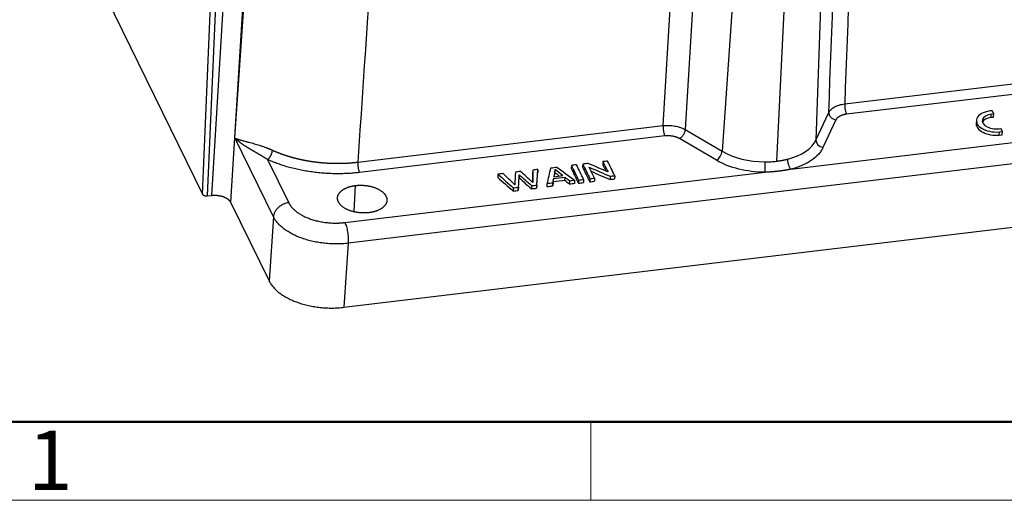
# Model space of a CAD drawing. Units: millimetres. Extents: x 3451 to 4193, y 481 to 1006.
# Drawn here: x 3511 to 3621, y 481 to 535 of the extents above; entities that cross this region are included whole.
import ezdxf

# ---------------------------------------------------------------- set-up
doc = ezdxf.new("R2010")
doc.units = ezdxf.units.MM
doc.header["$LTSCALE"] = 65.395
doc.layers.get('0').update_dxf_attribs({"linetype": 'CONTINUOUS', "lineweight": 30})
doc.layers.add('Dim', color=3, linetype='CONTINUOUS', lineweight=15)
doc.layers.add('图框', color=7, linetype='CONTINUOUS', lineweight=20)
doc.styles.add('Romans字体', font='romans.shx', dxfattribs={"width": 0.75})

# ---------------------------------------------------------------- blocks, each defined once
blk = doc.blocks.new('A4图框-NEW')
at = {"layer": '图框', "lineweight": 50}
blk.add_line((836.855, 484.035), (1126.929, 484.035), dxfattribs=at)
at = {"layer": '图框', "color": 6}
blk.add_line((882.948, 484.035), (882.948, 480.535), dxfattribs=at)
at = {"layer": '图框', "color": 1, "lineweight": 18}
blk.add_line((833.413, 480.535), (1130.412, 480.535), dxfattribs=at)
at = {"layer": '图框', "color": 6, "insert": (857.76, 483.652), "char_height": 2.652, "width": 2.55791, "attachment_point": 1, "style": 'Romans字体'}
blk.add_mtext('1', dxfattribs=at)

msp = doc.modelspace()

# ---------------------------------------------------------------- linework, layer by layer
at = {"linetype": 'Continuous'}
for p, q in [((3534.681, 521.347), (3538.751, 580.887)), ((3582.57, 522.73), (3586.011, 580.109)), ((3588.478, 579.663), (3585.038, 522.284)), ((3593.103, 576.954), (3589.17, 519.864)), ((3601.612, 577.971), (3599.67, 521.119)), ((3598.046, 576.06), (3595.269, 518.756)), ((3517.048, 543.676), (3531.083, 515.058)), ((3531.083, 515.058), (3532.09, 538.83)), ((3532.613, 538.658), (3531.606, 514.873)), ((3532.098, 514.932), (3533.576, 538.773)), ((3535.671, 538.059), (3534.19, 514.193)), ((3602.882, 525.158), (3637.023, 529.239)), ((3637.214, 528.081), (3603.074, 524)), ((3599.67, 521.119), (3601.102, 524.204)), ((3619.555, 524.033), (3619.38, 524.39)), ((3596.866, 517.863), (3643.843, 523.479)), ((3601.887, 523.364), (3600.454, 520.279)), ((3617.604, 523.318), (3617.585, 522.967)), ((3619.254, 523.657), (3619.274, 524.009)), ((3619.254, 523.657), (3619.536, 523.681)), ((3619.274, 524.009), (3619.555, 524.033)), ((3619.536, 523.681), (3619.555, 524.033)), ((3548.43, 518.649), (3582.57, 522.73)), ((3585.038, 522.284), (3589.17, 519.864)), ((3620.154, 521.67), (3620.173, 522.022)), ((3620.173, 522.022), (3620.519, 522.068)), ((3620.519, 522.068), (3620.346, 522.421)), ((3620.499, 521.717), (3620.519, 522.068)), ((3539.001, 512.539), (3534.681, 521.347)), ((3644.225, 521.162), (3547.373, 509.585)), ((3582.762, 521.572), (3548.621, 517.491)), ((3588.538, 518.854), (3584.407, 521.274)), ((3620.154, 521.67), (3620.499, 521.717)), ((3538.348, 518.935), (3540.711, 514.117)), ((3575.852, 518.704), (3575.833, 518.353)), ((3546.991, 511.901), (3593.967, 517.517)), ((3568.003, 517.766), (3567.984, 517.414)), ((3568.572, 517.834), (3568.553, 517.482)), ((3570.47, 517.481), (3570.489, 517.832)), ((3572.32, 518.282), (3572.301, 517.93)), ((3573.591, 518.434), (3573.571, 518.082)), ((3564.1, 517.3), (3564.081, 516.948)), ((3566.496, 517.24), (3566.477, 516.889)), ((3570.292, 516.43), (3570.311, 516.782)), ((3571.601, 516.587), (3571.621, 516.939)), ((3572.117, 516.178), (3572.136, 516.53)), ((3572.693, 516.247), (3572.713, 516.599)), ((3573.122, 516.647), (3573.102, 516.296)), ((3573.69, 516.715), (3573.671, 516.364)), ((3574.392, 516.799), (3574.373, 516.448)), ((3574.905, 516.861), (3574.886, 516.509)), ((3576.663, 517.071), (3576.644, 516.719)), ((3577.167, 517.131), (3577.148, 516.779)), ((3548.028, 513.122), (3548.188, 516.037)), ((3565.82, 515.775), (3565.8, 515.423)), ((3566.405, 515.845), (3566.386, 515.493)), ((3567.87, 516.02), (3567.851, 515.668)), ((3568.456, 516.09), (3568.437, 515.738)), ((3569.6, 515.877), (3569.619, 516.229)), ((3570.212, 515.95), (3570.232, 516.302)), ((3531.606, 514.873), (3532.098, 514.932)), ((3534.19, 514.193), (3538.511, 505.381)), ((3546.884, 502.427), (3644.023, 514.039)), ((3539.001, 512.539), (3538.511, 505.381)), ((3547.373, 509.585), (3546.884, 502.427))]:
    msp.add_line(p, q, dxfattribs=at)
for centre, major_axis, ratio, start_param, end_param in [((3619.726, 523.202), (-2.122, 0.116), 0.5595701, 4.9066096, 8.0968687), ((3619.707, 522.851), (-2.122, 0.116), 0.5595701, 0.0000211, 1.8136834), ((3619.734, 523.201), (1.482, -0.081), 0.5595701, 1.9172218, 5.1683331), ((3619.715, 522.849), (1.482, -0.081), 0.5595701, 1.9172218, 2.9279618), ((3593.571, 522.223), (-6.293, 0.344), 0.5595701, 2.0868158, 2.9217333), ((3600.493, 520.982), (0.771, -0.358), 0.8088327, 3.4714843, 5.0248273), ((3588.577, 519.558), (0.43, 0.733), 0.5609515, 3.8838225, 5.4371655), ((3593.571, 522.223), (-6.293, 0.344), 0.5595701, 0.8273381, 1.6622561)]:
    msp.add_ellipse(centre, major_axis=major_axis, ratio=ratio, start_param=start_param, end_param=end_param, dxfattribs=at)
for points, knots in [([(3601.102, 524.204), (3601.806, 543.279), (3602.511, 562.353), (3603.215, 581.426), (3603.215, 581.426), (3603.215, 581.426)], [0, 0, 0, 0, 0.9999989, 0.9999989, 1, 1, 1, 1]), ([(3601.102, 524.204), (3601.101, 524.158), (3601.104, 524.112), (3601.122, 524.019), (3601.136, 523.973), (3601.173, 523.882), (3601.197, 523.837), (3601.253, 523.751), (3601.285, 523.71), (3601.358, 523.632), (3601.398, 523.596), (3601.484, 523.53), (3601.53, 523.5), (3601.627, 523.447), (3601.677, 523.425), (3601.781, 523.388), (3601.833, 523.374), (3601.887, 523.364)], [0, 0, 0, 0, 0.125, 0.125, 0.25, 0.25, 0.375, 0.375, 0.5, 0.5, 0.625, 0.625, 0.75, 0.75, 0.875, 0.875, 1, 1, 1, 1]), ([(3601.102, 524.204), (3601.129, 524.262), (3601.164, 524.32), (3601.247, 524.431), (3601.295, 524.485), (3601.404, 524.588), (3601.464, 524.638), (3601.598, 524.732), (3601.67, 524.777), (3601.826, 524.86), (3601.908, 524.899), (3602.083, 524.97), (3602.175, 525.002), (3602.366, 525.059), (3602.466, 525.084), (3602.67, 525.127), (3602.775, 525.145), (3602.882, 525.158)], [0, 0, 0, 0, 0.125, 0.125, 0.25, 0.25, 0.375, 0.375, 0.5, 0.5, 0.625, 0.625, 0.75, 0.75, 0.875, 0.875, 1, 1, 1, 1]), ([(3602.882, 525.158), (3602.88, 525.112), (3602.879, 525.063), (3602.881, 524.962), (3602.883, 524.909), (3602.89, 524.801), (3602.895, 524.747), (3602.908, 524.637), (3602.915, 524.583), (3602.933, 524.476), (3602.943, 524.423), (3602.965, 524.323), (3602.977, 524.275), (3603.002, 524.184), (3603.016, 524.142), (3603.044, 524.065), (3603.059, 524.03), (3603.074, 524)], [0, 0, 0, 0, 0.125, 0.125, 0.25, 0.25, 0.375, 0.375, 0.5, 0.5, 0.625, 0.625, 0.75, 0.75, 0.875, 0.875, 1, 1, 1, 1]), ([(3582.57, 522.73), (3582.568, 522.684), (3582.568, 522.636), (3582.57, 522.534), (3582.572, 522.481), (3582.58, 522.374), (3582.585, 522.319), (3582.598, 522.21), (3582.606, 522.155), (3582.623, 522.048), (3582.633, 521.996), (3582.655, 521.895), (3582.667, 521.847), (3582.692, 521.756), (3582.705, 521.714), (3582.733, 521.637), (3582.747, 521.603), (3582.762, 521.572)], [0, 0, 0, 0, 0.125, 0.125, 0.25, 0.25, 0.375, 0.375, 0.5, 0.5, 0.625, 0.625, 0.75, 0.75, 0.875, 0.875, 1, 1, 1, 1]), ([(3582.57, 522.73), (3582.677, 522.742), (3582.786, 522.75), (3583.006, 522.758), (3583.117, 522.758), (3583.339, 522.75), (3583.451, 522.742), (3583.671, 522.719), (3583.781, 522.703), (3583.996, 522.664), (3584.102, 522.641), (3584.308, 522.587), (3584.409, 522.557), (3584.602, 522.489), (3584.696, 522.452), (3584.874, 522.372), (3584.958, 522.329), (3585.038, 522.284)], [0, 0, 0, 0, 0.125, 0.125, 0.25, 0.25, 0.375, 0.375, 0.5, 0.5, 0.625, 0.625, 0.75, 0.75, 0.875, 0.875, 1, 1, 1, 1]), ([(3585.038, 522.284), (3585.035, 522.238), (3585.028, 522.19), (3585.007, 522.092), (3584.993, 522.042), (3584.958, 521.943), (3584.937, 521.892), (3584.89, 521.794), (3584.863, 521.746), (3584.805, 521.653), (3584.773, 521.608), (3584.706, 521.523), (3584.671, 521.484), (3584.598, 521.411), (3584.56, 521.378), (3584.484, 521.32), (3584.445, 521.295), (3584.407, 521.274)], [0, 0, 0, 0, 0.125, 0.125, 0.25, 0.25, 0.375, 0.375, 0.5, 0.5, 0.625, 0.625, 0.75, 0.75, 0.875, 0.875, 1, 1, 1, 1]), ([(3538.348, 518.935), (3538.339, 518.941), (3538.321, 518.952), (3538.294, 518.97), (3538.267, 518.987), (3538.24, 519.004), (3538.212, 519.021), (3538.184, 519.039), (3538.157, 519.056), (3538.129, 519.073), (3538.101, 519.091), (3538.073, 519.108), (3538.045, 519.126), (3538.016, 519.143), (3537.988, 519.16), (3537.959, 519.178), (3537.931, 519.195), (3537.902, 519.213), (3537.873, 519.23), (3537.844, 519.248), (3537.815, 519.265), (3537.786, 519.283), (3537.757, 519.3), (3537.728, 519.318), (3537.698, 519.335), (3537.669, 519.353), (3537.639, 519.37), (3537.61, 519.388), (3537.58, 519.406), (3537.55, 519.423), (3537.52, 519.441), (3537.49, 519.458), (3537.461, 519.476), (3537.431, 519.494), (3537.4, 519.511), (3537.37, 519.529), (3537.34, 519.547), (3537.31, 519.564), (3537.28, 519.582), (3537.249, 519.6), (3537.219, 519.617), (3537.189, 519.635), (3537.158, 519.653), (3537.128, 519.671), (3537.097, 519.688), (3537.067, 519.706), (3537.036, 519.724), (3537.005, 519.742), (3536.975, 519.76), (3536.944, 519.777), (3536.913, 519.795), (3536.883, 519.813), (3536.852, 519.831), (3536.821, 519.849), (3536.791, 519.867), (3536.76, 519.885), (3536.729, 519.903), (3536.699, 519.921), (3536.668, 519.939), (3536.637, 519.957), (3536.607, 519.975), (3536.576, 519.993), (3536.546, 520.011), (3536.515, 520.029), (3536.484, 520.047), (3536.454, 520.066), (3536.423, 520.084), (3536.393, 520.102), (3536.362, 520.12), (3536.332, 520.139), (3536.302, 520.157), (3536.271, 520.175), (3536.241, 520.194), (3536.211, 520.212), (3536.181, 520.231), (3536.151, 520.249), (3536.1, 520.281), (3536.031, 520.324), (3535.945, 520.378), (3535.863, 520.43), (3535.785, 520.48), (3535.71, 520.528), (3535.64, 520.575), (3535.573, 520.62), (3535.51, 520.664), (3535.467, 520.694), (3535.442, 520.712), (3535.433, 520.718), (3535.424, 520.725), (3535.413, 520.732), (3535.401, 520.741), (3535.388, 520.751), (3535.374, 520.761), (3535.358, 520.773), (3535.342, 520.785), (3535.324, 520.798), (3535.305, 520.813), (3535.286, 520.828), (3535.265, 520.844), (3535.243, 520.86), (3535.22, 520.878), (3535.196, 520.897), (3535.171, 520.916), (3535.146, 520.937), (3535.119, 520.958), (3535.092, 520.98), (3535.064, 521.003), (3535.035, 521.027), (3535.005, 521.051), (3534.975, 521.077), (3534.944, 521.103), (3534.912, 521.131), (3534.88, 521.159), (3534.848, 521.188), (3534.815, 521.218), (3534.782, 521.249), (3534.748, 521.281), (3534.715, 521.314), (3534.692, 521.336), (3534.681, 521.347)], [0, 0, 0, 0, 0.0051319, 0.0103044, 0.0155176, 0.0207716, 0.0260664, 0.0314021, 0.0367786, 0.0421961, 0.0476546, 0.053154, 0.0586946, 0.0642762, 0.069899, 0.075563, 0.0812681, 0.0870145, 0.0928023, 0.0986313, 0.1045017, 0.1104134, 0.1163666, 0.1223612, 0.1283973, 0.134475, 0.1405941, 0.1467549, 0.1529572, 0.1592011, 0.1654868, 0.1718141, 0.1781831, 0.1845938, 0.1910463, 0.1975406, 0.2040767, 0.2106546, 0.2172744, 0.223936, 0.2306396, 0.2373851, 0.2441725, 0.2510019, 0.2578733, 0.2647867, 0.2717421, 0.2787396, 0.2857791, 0.2928607, 0.2999845, 0.3071503, 0.3143583, 0.3216085, 0.3289008, 0.3362354, 0.3436121, 0.3510311, 0.3584923, 0.3659958, 0.3735416, 0.3811296, 0.38876, 0.3964327, 0.4041477, 0.4119051, 0.4197049, 0.427547, 0.4354315, 0.4433585, 0.4513278, 0.4593396, 0.4673939, 0.4754906, 0.4836298, 0.4918114, 0.5000356, 0.525097, 0.5494878, 0.5732079, 0.5962575, 0.6186367, 0.6403456, 0.6613843, 0.6817529, 0.7014515, 0.7037903, 0.7065484, 0.7097256, 0.7133222, 0.717338, 0.721773, 0.7266273, 0.7319009, 0.7375937, 0.7437058, 0.7502371, 0.7571878, 0.7645576, 0.7723468, 0.7805552, 0.7891828, 0.7982297, 0.8076959, 0.8175813, 0.8278861, 0.83861, 0.8497532, 0.8613157, 0.8732975, 0.8856985, 0.8985188, 0.9117583, 0.9254171, 0.9394952, 0.9539925, 0.9689091, 0.9842449, 1, 1, 1, 1]), ([(3534.681, 521.347), (3534.686, 521.345), (3534.695, 521.341), (3534.71, 521.335), (3534.725, 521.328), (3534.739, 521.322), (3534.754, 521.316), (3534.769, 521.31), (3534.784, 521.304), (3534.799, 521.298), (3534.814, 521.292), (3534.828, 521.287), (3534.843, 521.281), (3534.858, 521.275), (3534.873, 521.27), (3534.888, 521.264), (3534.903, 521.259), (3534.918, 521.254), (3534.933, 521.248), (3534.948, 521.243), (3534.962, 521.238), (3534.977, 521.233), (3534.992, 521.228), (3535.007, 521.223), (3535.021, 521.218), (3535.036, 521.213), (3535.05, 521.208), (3535.065, 521.204), (3535.079, 521.199), (3535.093, 521.194), (3535.108, 521.19), (3535.122, 521.185), (3535.136, 521.181), (3535.15, 521.177), (3535.164, 521.172), (3535.178, 521.168), (3535.191, 521.164), (3535.205, 521.16), (3535.218, 521.156), (3535.232, 521.152), (3535.245, 521.148), (3535.258, 521.144), (3535.271, 521.14), (3535.284, 521.136), (3535.297, 521.132), (3535.309, 521.129), (3535.322, 521.125), (3535.388, 521.106), (3535.509, 521.071), (3535.693, 521.021), (3535.878, 520.971), (3536.063, 520.922), (3536.282, 520.864), (3536.538, 520.795), (3536.836, 520.712), (3537.135, 520.625), (3537.396, 520.545), (3537.615, 520.475), (3537.79, 520.417), (3537.963, 520.357), (3538.096, 520.309), (3538.187, 520.274), (3538.239, 520.255), (3538.291, 520.235), (3538.344, 520.214), (3538.396, 520.193), (3538.45, 520.172), (3538.503, 520.15), (3538.558, 520.128), (3538.612, 520.105), (3538.667, 520.082), (3538.722, 520.058), (3538.778, 520.034), (3538.834, 520.01), (3538.872, 519.993), (3538.891, 519.985)], [0, 0, 0, 0, 0.0069329, 0.0137992, 0.0205988, 0.0273318, 0.0339981, 0.0405978, 0.0471309, 0.0535974, 0.0599972, 0.0663304, 0.0725969, 0.0787968, 0.0849301, 0.0909968, 0.0969968, 0.1029302, 0.108797, 0.1145971, 0.1203306, 0.1259975, 0.1315978, 0.1371314, 0.1425985, 0.1479989, 0.1533326, 0.1585998, 0.1638003, 0.1689342, 0.1740015, 0.1790022, 0.1839363, 0.1888037, 0.1936045, 0.1983388, 0.2030064, 0.2076074, 0.2121418, 0.2166095, 0.2210107, 0.2253453, 0.2296133, 0.2338147, 0.2379494, 0.2420176, 0.2460192, 0.2499542, 0.3052881, 0.3579446, 0.4079301, 0.4552525, 0.4999207, 0.5674147, 0.6315379, 0.6923478, 0.7499114, 0.7828182, 0.8146194, 0.8453342, 0.8749841, 0.8837773, 0.8925885, 0.9014183, 0.9102676, 0.9191372, 0.9280278, 0.9369401, 0.945875, 0.9548333, 0.9638155, 0.9728226, 0.9818552, 0.9909141, 1, 1, 1, 1]), ([(3538.891, 519.985), (3538.903, 519.979), (3538.929, 519.968), (3538.967, 519.951), (3539.006, 519.934), (3539.045, 519.916), (3539.084, 519.9), (3539.123, 519.883), (3539.162, 519.866), (3539.201, 519.849), (3539.241, 519.833), (3539.28, 519.816), (3539.32, 519.8), (3539.36, 519.783), (3539.4, 519.767), (3539.44, 519.751), (3539.48, 519.735), (3539.521, 519.719), (3539.561, 519.703), (3539.602, 519.687), (3539.643, 519.671), (3539.683, 519.655), (3539.725, 519.64), (3539.766, 519.624), (3539.807, 519.609), (3539.849, 519.594), (3539.89, 519.578), (3539.932, 519.563), (3539.974, 519.548), (3540.016, 519.533), (3540.058, 519.518), (3540.1, 519.504), (3540.142, 519.489), (3540.185, 519.474), (3540.227, 519.46), (3540.27, 519.445), (3540.313, 519.431), (3540.356, 519.417), (3540.399, 519.403), (3540.442, 519.389), (3540.486, 519.375), (3540.529, 519.361), (3540.573, 519.347), (3540.616, 519.334), (3540.66, 519.32), (3540.704, 519.307), (3540.748, 519.293), (3540.792, 519.28), (3540.837, 519.267), (3540.881, 519.254), (3540.926, 519.241), (3540.97, 519.228), (3541.015, 519.215), (3541.06, 519.203), (3541.105, 519.19), (3541.15, 519.178), (3541.195, 519.165), (3541.24, 519.153), (3541.286, 519.141), (3541.331, 519.129), (3541.377, 519.117), (3541.422, 519.105), (3541.468, 519.094), (3541.514, 519.082), (3541.56, 519.07), (3541.606, 519.059), (3541.652, 519.048), (3541.699, 519.037), (3541.745, 519.026), (3541.792, 519.015), (3541.838, 519.004), (3541.885, 518.993), (3541.932, 518.982), (3541.979, 518.972), (3542.026, 518.961), (3542.073, 518.951), (3542.12, 518.941), (3542.167, 518.931), (3542.215, 518.921), (3542.262, 518.911), (3542.31, 518.901), (3542.357, 518.892), (3542.405, 518.882), (3542.453, 518.873), (3542.501, 518.863), (3542.549, 518.854), (3542.597, 518.845), (3542.645, 518.836), (3542.693, 518.827), (3542.742, 518.819), (3542.79, 518.81), (3542.839, 518.802), (3542.887, 518.793), (3542.936, 518.785), (3542.984, 518.777), (3543.033, 518.769), (3543.082, 518.761), (3543.131, 518.753), (3543.18, 518.745), (3543.229, 518.738), (3543.278, 518.73), (3543.328, 518.723), (3543.377, 518.716), (3543.426, 518.709), (3543.476, 518.702), (3543.525, 518.695), (3543.575, 518.688), (3543.624, 518.682), (3543.674, 518.675), (3543.724, 518.669), (3543.774, 518.663), (3543.824, 518.657), (3543.874, 518.651), (3543.924, 518.645), (3543.974, 518.639), (3544.024, 518.634), (3544.074, 518.628), (3544.124, 518.623), (3544.174, 518.618), (3544.225, 518.613), (3544.275, 518.608), (3544.326, 518.603), (3544.376, 518.598), (3544.427, 518.594), (3544.477, 518.589), (3544.528, 518.585), (3544.579, 518.581), (3544.629, 518.577), (3544.68, 518.573), (3544.731, 518.569), (3544.782, 518.565), (3544.833, 518.562), (3544.884, 518.558), (3544.935, 518.555), (3544.986, 518.552), (3545.037, 518.549), (3545.088, 518.546), (3545.139, 518.543), (3545.19, 518.54), (3545.241, 518.538), (3545.292, 518.535), (3545.344, 518.533), (3545.395, 518.531), (3545.446, 518.529), (3545.498, 518.527), (3545.549, 518.526), (3545.6, 518.524), (3545.652, 518.523), (3545.703, 518.521), (3545.755, 518.52), (3545.806, 518.519), (3545.858, 518.518), (3545.909, 518.517), (3545.961, 518.517), (3546.012, 518.516), (3546.064, 518.516), (3546.115, 518.516), (3546.167, 518.516), (3546.218, 518.516), (3546.27, 518.516), (3546.322, 518.516), (3546.373, 518.517), (3546.425, 518.517), (3546.476, 518.518), (3546.528, 518.519), (3546.58, 518.52), (3546.631, 518.521), (3546.683, 518.522), (3546.735, 518.524), (3546.786, 518.525), (3546.838, 518.527), (3546.889, 518.529), (3546.941, 518.531), (3546.993, 518.533), (3547.044, 518.535), (3547.096, 518.537), (3547.147, 518.54), (3547.199, 518.543), (3547.251, 518.545), (3547.302, 518.548), (3547.354, 518.552), (3547.405, 518.555), (3547.457, 518.558), (3547.508, 518.562), (3547.56, 518.565), (3547.611, 518.569), (3547.662, 518.573), (3547.714, 518.577), (3547.765, 518.581), (3547.816, 518.586), (3547.868, 518.59), (3547.919, 518.595), (3547.97, 518.6), (3548.021, 518.605), (3548.073, 518.61), (3548.124, 518.615), (3548.175, 518.62), (3548.226, 518.626), (3548.277, 518.631), (3548.328, 518.637), (3548.379, 518.643), (3548.413, 518.647), (3548.43, 518.649)], [0, 0, 0, 0, 0.0047386, 0.0094798, 0.0142237, 0.0189701, 0.0237192, 0.0284709, 0.0332253, 0.0379822, 0.0427418, 0.047504, 0.0522689, 0.0570363, 0.0618064, 0.0665791, 0.0713544, 0.0761324, 0.080913, 0.0856961, 0.090482, 0.0952704, 0.1000615, 0.1048552, 0.1096515, 0.1144504, 0.119252, 0.1240562, 0.128863, 0.1336725, 0.1384845, 0.1432992, 0.1481165, 0.1529365, 0.157759, 0.1625842, 0.167412, 0.1722425, 0.1770755, 0.1819112, 0.1867495, 0.1915905, 0.1964341, 0.2012802, 0.2061291, 0.2109805, 0.2158346, 0.2206913, 0.2255506, 0.2304125, 0.2352771, 0.2401443, 0.2450141, 0.2498866, 0.2547617, 0.2596394, 0.2645197, 0.2694027, 0.2742882, 0.2791765, 0.2840673, 0.2889608, 0.2938568, 0.2987556, 0.3036569, 0.3085609, 0.3134675, 0.3183767, 0.3232886, 0.328203, 0.3331201, 0.3380399, 0.3429622, 0.3478872, 0.3528148, 0.3577451, 0.362678, 0.3676135, 0.3725516, 0.3774923, 0.3824357, 0.3873817, 0.3923304, 0.3972816, 0.4022355, 0.4071921, 0.4121512, 0.417113, 0.4220774, 0.4270444, 0.4320141, 0.4369864, 0.4419613, 0.4469389, 0.4519191, 0.4569019, 0.4618873, 0.4668754, 0.4718661, 0.4768594, 0.4818554, 0.4868539, 0.4918552, 0.496859, 0.5018655, 0.5068746, 0.5118863, 0.5169007, 0.5219177, 0.5269373, 0.5319595, 0.5369844, 0.5420119, 0.5470421, 0.5520748, 0.5571102, 0.5621483, 0.5671889, 0.5722322, 0.5772781, 0.5823267, 0.5873779, 0.5924317, 0.5974881, 0.6025472, 0.6076089, 0.6126732, 0.6177402, 0.6228098, 0.627882, 0.6329569, 0.6380344, 0.6431145, 0.6481972, 0.6532826, 0.6583706, 0.6634613, 0.6685546, 0.6736505, 0.678749, 0.6838502, 0.688954, 0.6940604, 0.6991695, 0.7042812, 0.7093955, 0.7145125, 0.7196321, 0.7247543, 0.7298791, 0.7350066, 0.7401368, 0.7452695, 0.7504049, 0.7555429, 0.7606836, 0.7658268, 0.7709728, 0.7761213, 0.7812725, 0.7864263, 0.7915827, 0.7967418, 0.8019035, 0.8070679, 0.8122349, 0.8174045, 0.8225767, 0.8277516, 0.8329291, 0.8381092, 0.843292, 0.8484774, 0.8536655, 0.8588561, 0.8640495, 0.8692454, 0.874444, 0.8796452, 0.884849, 0.8900555, 0.8952646, 0.9004764, 0.9056907, 0.9109077, 0.9161274, 0.9213497, 0.9265746, 0.9318021, 0.9370323, 0.9422651, 0.9475006, 0.9527387, 0.9579794, 0.9632227, 0.9684687, 0.9737174, 0.9789686, 0.9842225, 0.989479, 0.9947382, 1, 1, 1, 1]), ([(3600.454, 520.279), (3600.391, 520.144), (3600.279, 519.948), (3600.141, 519.76), (3600.044, 519.636), (3599.993, 519.576), (3599.716, 519.273), (3599.451, 519.048), (3598.988, 518.736), (3598.742, 518.588), (3598.475, 518.452), (3598.293, 518.365), (3598.198, 518.322), (3597.725, 518.118), (3597.312, 517.979), (3596.866, 517.863)], [0, 0, 0, 0, 0.125, 0.1875, 0.1875, 0.25, 0.25, 0.5, 0.5, 0.625, 0.6875, 0.6875, 0.75, 0.75, 1, 1, 1, 1]), ([(3548.43, 518.649), (3548.428, 518.603), (3548.427, 518.554), (3548.428, 518.452), (3548.43, 518.4), (3548.437, 518.292), (3548.442, 518.237), (3548.455, 518.128), (3548.463, 518.074), (3548.48, 517.967), (3548.49, 517.914), (3548.512, 517.814), (3548.524, 517.765), (3548.55, 517.675), (3548.564, 517.633), (3548.592, 517.556), (3548.606, 517.521), (3548.621, 517.491)], [0, 0, 0, 0, 0.125, 0.125, 0.25, 0.25, 0.375, 0.375, 0.5, 0.5, 0.625, 0.625, 0.75, 0.75, 0.875, 0.875, 1, 1, 1, 1]), ([(3593.967, 517.517), (3593.967, 517.517), (3593.967, 517.517), (3591.953, 517.526), (3589.987, 518.01), (3588.538, 518.854)], [0, 0, 0, 0, 0.0000011, 0.0000011, 1, 1, 1, 1]), ([(3593.954, 518.685), (3593.951, 518.639), (3593.949, 518.59), (3593.945, 518.488), (3593.943, 518.435), (3593.941, 518.327), (3593.94, 518.272), (3593.939, 518.162), (3593.94, 518.107), (3593.941, 517.999), (3593.942, 517.947), (3593.945, 517.845), (3593.947, 517.796), (3593.951, 517.705), (3593.954, 517.662), (3593.96, 517.584), (3593.964, 517.549), (3593.967, 517.518)], [0, 0, 0, 0, 0.125, 0.125, 0.25, 0.25, 0.375, 0.375, 0.5, 0.5, 0.625, 0.625, 0.75, 0.75, 0.875, 0.875, 1, 1, 1, 1]), ([(3593.954, 518.685), (3594.176, 518.684), (3594.397, 518.689), (3594.837, 518.713), (3595.054, 518.731), (3595.269, 518.756)], [0, 0, 0, 0, 0.5, 0.5, 1, 1, 1, 1]), ([(3595.269, 518.756), (3595.281, 518.758), (3595.305, 518.761), (3595.342, 518.765), (3595.378, 518.77), (3595.415, 518.775), (3595.451, 518.78), (3595.487, 518.785), (3595.524, 518.79), (3595.56, 518.795), (3595.596, 518.801), (3595.632, 518.806), (3595.668, 518.812), (3595.704, 518.818), (3595.74, 518.824), (3595.775, 518.83), (3595.811, 518.837), (3595.847, 518.843), (3595.882, 518.85), (3595.918, 518.856), (3595.953, 518.863), (3595.988, 518.87), (3596.024, 518.877), (3596.059, 518.884), (3596.094, 518.892), (3596.129, 518.899), (3596.164, 518.907), (3596.199, 518.915), (3596.233, 518.922), (3596.268, 518.93), (3596.303, 518.939), (3596.337, 518.947), (3596.371, 518.955), (3596.406, 518.964), (3596.44, 518.972), (3596.474, 518.981), (3596.497, 518.987), (3596.508, 518.99)], [0, 0, 0, 0, 0.0284353, 0.0568786, 0.0853299, 0.1137892, 0.1422565, 0.1707318, 0.1992151, 0.2277064, 0.2562058, 0.2847131, 0.3132284, 0.3417518, 0.3702831, 0.3988225, 0.4273698, 0.4559252, 0.4844886, 0.51306, 0.5416394, 0.5702268, 0.5988223, 0.6274257, 0.6560372, 0.6846566, 0.7132841, 0.7419196, 0.7705632, 0.7992147, 0.8278743, 0.8565418, 0.8852174, 0.913901, 0.9425927, 0.9712923, 1, 1, 1, 1]), ([(3596.866, 517.863), (3596.841, 517.892), (3596.816, 517.925), (3596.767, 517.998), (3596.743, 518.038), (3596.698, 518.125), (3596.677, 518.171), (3596.637, 518.268), (3596.618, 518.319), (3596.585, 518.423), (3596.57, 518.476), (3596.545, 518.583), (3596.535, 518.637), (3596.519, 518.743), (3596.513, 518.795), (3596.507, 518.896), (3596.506, 518.944), (3596.508, 518.99)], [0, 0, 0, 0, 0.125, 0.125, 0.25, 0.25, 0.375, 0.375, 0.5, 0.5, 0.625, 0.625, 0.75, 0.75, 0.875, 0.875, 1, 1, 1, 1]), ([(3596.866, 517.863), (3596.852, 517.86), (3596.824, 517.854), (3596.782, 517.846), (3596.74, 517.837), (3596.697, 517.829), (3596.655, 517.82), (3596.612, 517.812), (3596.57, 517.804), (3596.527, 517.795), (3596.485, 517.787), (3596.442, 517.78), (3596.399, 517.772), (3596.356, 517.764), (3596.314, 517.756), (3596.271, 517.749), (3596.228, 517.742), (3596.185, 517.734), (3596.142, 517.727), (3596.098, 517.72), (3596.055, 517.713), (3596.012, 517.706), (3595.969, 517.7), (3595.925, 517.693), (3595.882, 517.686), (3595.839, 517.68), (3595.795, 517.674), (3595.752, 517.668), (3595.708, 517.662), (3595.664, 517.656), (3595.621, 517.65), (3595.577, 517.644), (3595.533, 517.639), (3595.489, 517.633), (3595.445, 517.628), (3595.402, 517.623), (3595.358, 517.618), (3595.313, 517.613), (3595.269, 517.608), (3595.225, 517.603), (3595.181, 517.599), (3595.137, 517.594), (3595.092, 517.59), (3595.048, 517.586), (3595.004, 517.581), (3594.959, 517.577), (3594.915, 517.573), (3594.87, 517.57), (3594.825, 517.566), (3594.781, 517.562), (3594.736, 517.559), (3594.691, 517.556), (3594.646, 517.552), (3594.601, 517.549), (3594.557, 517.546), (3594.512, 517.543), (3594.466, 517.541), (3594.421, 517.538), (3594.376, 517.535), (3594.331, 517.533), (3594.286, 517.531), (3594.24, 517.528), (3594.195, 517.526), (3594.15, 517.524), (3594.104, 517.522), (3594.059, 517.52), (3594.013, 517.518), (3593.983, 517.517), (3593.967, 517.517)], [0, 0, 0, 0, 0.0152521, 0.0304952, 0.0457295, 0.0609553, 0.0761728, 0.0913824, 0.1065844, 0.1217789, 0.1369663, 0.1521469, 0.1673209, 0.1824887, 0.1976504, 0.2128064, 0.2279569, 0.2431023, 0.2582428, 0.2733787, 0.2885102, 0.3036377, 0.3187615, 0.3338817, 0.3489988, 0.3641129, 0.3792244, 0.3943335, 0.4094406, 0.4245458, 0.4396495, 0.4547521, 0.4698536, 0.4849545, 0.500055, 0.5151554, 0.530256, 0.5453571, 0.5604589, 0.5755617, 0.5906658, 0.6057715, 0.6208791, 0.6359889, 0.6511011, 0.666216, 0.6813339, 0.6964551, 0.7115799, 0.7267085, 0.7418413, 0.7569784, 0.7721202, 0.7872671, 0.8024191, 0.8175767, 0.8327401, 0.8479095, 0.8630854, 0.8782678, 0.8934572, 0.9086538, 0.9238579, 0.9390697, 0.9542895, 0.9695177, 0.9847544, 1, 1, 1, 1]), ([(3531.083, 515.058), (3531.09, 515.043), (3531.1, 515.028), (3531.126, 515), (3531.141, 514.986), (3531.175, 514.961), (3531.194, 514.949), (3531.237, 514.928), (3531.259, 514.918), (3531.308, 514.901), (3531.333, 514.894), (3531.386, 514.882), (3531.414, 514.877), (3531.469, 514.871), (3531.497, 514.869), (3531.552, 514.869), (3531.579, 514.87), (3531.606, 514.873)], [0, 0, 0, 0, 0.125, 0.125, 0.25, 0.25, 0.375, 0.375, 0.5, 0.5, 0.625, 0.625, 0.75, 0.75, 0.875, 0.875, 1, 1, 1, 1]), ([(3532.098, 514.932), (3532.103, 514.932), (3532.115, 514.934), (3532.133, 514.936), (3532.151, 514.938), (3532.169, 514.939), (3532.187, 514.941), (3532.205, 514.942), (3532.223, 514.944), (3532.242, 514.945), (3532.26, 514.946), (3532.278, 514.947), (3532.297, 514.948), (3532.315, 514.949), (3532.334, 514.95), (3532.353, 514.95), (3532.371, 514.951), (3532.39, 514.951), (3532.409, 514.951), (3532.427, 514.952), (3532.446, 514.952), (3532.465, 514.952), (3532.484, 514.951), (3532.503, 514.951), (3532.522, 514.95), (3532.541, 514.95), (3532.56, 514.949), (3532.579, 514.948), (3532.598, 514.947), (3532.618, 514.946), (3532.637, 514.945), (3532.656, 514.944), (3532.675, 514.942), (3532.694, 514.941), (3532.714, 514.939), (3532.733, 514.937), (3532.752, 514.935), (3532.771, 514.933), (3532.79, 514.931), (3532.81, 514.929), (3532.829, 514.926), (3532.848, 514.924), (3532.867, 514.921), (3532.886, 514.918), (3532.906, 514.915), (3532.925, 514.912), (3532.944, 514.909), (3532.963, 514.906), (3532.982, 514.902), (3533.001, 514.899), (3533.02, 514.895), (3533.039, 514.891), (3533.058, 514.887), (3533.077, 514.883), (3533.096, 514.879), (3533.114, 514.875), (3533.133, 514.87), (3533.152, 514.866), (3533.17, 514.861), (3533.189, 514.856), (3533.208, 514.851), (3533.226, 514.846), (3533.244, 514.841), (3533.263, 514.836), (3533.281, 514.83), (3533.299, 514.825), (3533.317, 514.819), (3533.335, 514.813), (3533.353, 514.807), (3533.371, 514.801), (3533.389, 514.795), (3533.406, 514.789), (3533.424, 514.782), (3533.441, 514.776), (3533.458, 514.769), (3533.476, 514.762), (3533.493, 514.755), (3533.51, 514.748), (3533.527, 514.741), (3533.543, 514.734), (3533.56, 514.726), (3533.577, 514.719), (3533.593, 514.711), (3533.609, 514.704), (3533.625, 514.696), (3533.641, 514.688), (3533.657, 514.68), (3533.673, 514.672), (3533.688, 514.663), (3533.704, 514.655), (3533.719, 514.646), (3533.734, 514.638), (3533.749, 514.629), (3533.764, 514.62), (3533.778, 514.611), (3533.793, 514.602), (3533.807, 514.593), (3533.821, 514.584), (3533.835, 514.574), (3533.849, 514.565), (3533.862, 514.555), (3533.876, 514.546), (3533.889, 514.536), (3533.902, 514.526), (3533.915, 514.516), (3533.927, 514.506), (3533.94, 514.496), (3533.952, 514.486), (3533.964, 514.476), (3533.976, 514.465), (3533.987, 514.455), (3533.999, 514.444), (3534.01, 514.434), (3534.021, 514.423), (3534.032, 514.412), (3534.042, 514.401), (3534.052, 514.39), (3534.062, 514.379), (3534.072, 514.368), (3534.082, 514.357), (3534.091, 514.345), (3534.1, 514.334), (3534.109, 514.323), (3534.118, 514.311), (3534.126, 514.3), (3534.134, 514.288), (3534.142, 514.276), (3534.15, 514.265), (3534.157, 514.253), (3534.164, 514.241), (3534.171, 514.229), (3534.178, 514.217), (3534.184, 514.205), (3534.188, 514.197), (3534.19, 514.193)], [0, 0, 0, 0, 0.0069042, 0.0138186, 0.0207432, 0.027678, 0.034623, 0.0415782, 0.0485436, 0.0555192, 0.062505, 0.069501, 0.0765073, 0.0835237, 0.0905503, 0.0975872, 0.1046343, 0.1116916, 0.1187591, 0.1258368, 0.1329247, 0.1400229, 0.1471313, 0.1542499, 0.1613788, 0.1685178, 0.1756671, 0.1828266, 0.1899964, 0.1971764, 0.2043666, 0.2115671, 0.2187778, 0.2259987, 0.2332299, 0.2404713, 0.2477229, 0.2549848, 0.262257, 0.2695393, 0.276832, 0.2841349, 0.291448, 0.2987714, 0.306105, 0.3134489, 0.320803, 0.3281674, 0.3355421, 0.342927, 0.3503222, 0.3577276, 0.3651433, 0.3725693, 0.3800055, 0.387452, 0.3949087, 0.4023758, 0.409853, 0.4173406, 0.4248385, 0.4323466, 0.439865, 0.4473936, 0.4549325, 0.4624818, 0.4700413, 0.477611, 0.4851911, 0.4927814, 0.500382, 0.507993, 0.5156141, 0.5232456, 0.5308874, 0.5385395, 0.5462018, 0.5538744, 0.5615574, 0.5692506, 0.5769541, 0.5846679, 0.592392, 0.6001265, 0.6078712, 0.6156262, 0.6233915, 0.6311671, 0.638953, 0.6467492, 0.6545558, 0.6623726, 0.6701998, 0.6780372, 0.685885, 0.693743, 0.7016114, 0.7094901, 0.7173791, 0.7252785, 0.7331881, 0.7411081, 0.7490383, 0.7569789, 0.7649298, 0.7728911, 0.7808626, 0.7888445, 0.7968367, 0.8048393, 0.8128521, 0.8208753, 0.8289088, 0.8369527, 0.8450068, 0.8530713, 0.8611462, 0.8692313, 0.8773268, 0.8854327, 0.8935488, 0.9016753, 0.9098122, 0.9179594, 0.9261169, 0.9342847, 0.942463, 0.9506515, 0.9588504, 0.9670596, 0.9752792, 0.9835091, 0.9917494, 1, 1, 1, 1]), ([(3540.711, 514.116), (3540.606, 514.103), (3540.499, 514.082), (3540.29, 514.022), (3540.187, 513.983), (3539.987, 513.891), (3539.891, 513.837), (3539.709, 513.715), (3539.623, 513.648), (3539.465, 513.502), (3539.393, 513.424), (3539.265, 513.259), (3539.21, 513.173), (3539.117, 512.996), (3539.08, 512.905), (3539.027, 512.722), (3539.01, 512.63), (3539.003, 512.539)], [0, 0, 0, 0, 0.125, 0.125, 0.25, 0.25, 0.375, 0.375, 0.5, 0.5, 0.625, 0.625, 0.75, 0.75, 0.875, 0.875, 1, 1, 1, 1]), ([(3546.991, 511.901), (3547.02, 511.841), (3547.049, 511.771), (3547.106, 511.618), (3547.133, 511.533), (3547.184, 511.352), (3547.208, 511.256), (3547.252, 511.055), (3547.272, 510.95), (3547.307, 510.736), (3547.323, 510.627), (3547.348, 510.408), (3547.358, 510.299), (3547.372, 510.084), (3547.376, 509.978), (3547.379, 509.775), (3547.378, 509.677), (3547.373, 509.585)], [0, 0, 0, 0, 0.125, 0.125, 0.25, 0.25, 0.375, 0.375, 0.5, 0.5, 0.625, 0.625, 0.75, 0.75, 0.875, 0.875, 1, 1, 1, 1])]:
    msp.add_open_spline(points, degree=3, knots=knots, dxfattribs=at)
for points, degree in [([(3604.995, 582.379), (3604.291, 563.305), (3603.587, 544.232), (3602.882, 525.158)], 3), ([(3552.356, 576.086), (3551.047, 556.941), (3549.739, 537.795), (3548.43, 518.649)], 3), ([(3603.074, 524), (3602.635, 523.948), (3602, 523.608), (3601.887, 523.364)], 2), ([(3584.407, 521.274), (3584.081, 521.465), (3583.201, 521.624), (3582.762, 521.572)], 2), ([(3548.621, 517.491), (3545.962, 517.176), (3540.57, 517.933), (3538.348, 518.935)], 2), ([(3576.365, 518.766), (3576.194, 518.745), (3576.023, 518.725), (3575.852, 518.704)], 3), ([(3575.852, 518.704), (3576.041, 518.32), (3576.23, 517.935), (3576.418, 517.55)], 3), ([(3577.167, 517.131), (3576.9, 517.676), (3576.632, 518.221), (3576.365, 518.766)], 3), ([(3566.06, 517.534), (3566.034, 517.066), (3566.009, 516.597), (3565.983, 516.129)], 3), ([(3566.638, 517.603), (3566.445, 517.58), (3566.253, 517.557), (3566.06, 517.534)], 3), ([(3568.008, 516.371), (3567.551, 516.782), (3567.094, 517.192), (3566.638, 517.603)], 3), ([(3568.572, 517.834), (3568.382, 517.811), (3568.193, 517.789), (3568.003, 517.766)], 3), ([(3568.003, 517.766), (3568.005, 517.301), (3568.006, 516.836), (3568.008, 516.371)], 3), ([(3568.437, 515.738), (3568.475, 516.32), (3568.514, 516.901), (3568.553, 517.482)], 3), ([(3568.456, 516.09), (3568.495, 516.671), (3568.533, 517.253), (3568.572, 517.834)], 3), ([(3569.619, 516.229), (3569.753, 516.822), (3569.887, 517.414), (3570.02, 518.007)], 3), ([(3570.02, 518.007), (3570.25, 518.035), (3570.48, 518.062), (3570.71, 518.09)], 3), ([(3570.489, 517.832), (3570.443, 517.563), (3570.397, 517.294), (3570.352, 517.025)], 3), ([(3570.47, 517.481), (3570.444, 517.33), (3570.419, 517.18), (3570.393, 517.03)], 3), ([(3570.953, 517.097), (3570.792, 517.225), (3570.631, 517.353), (3570.47, 517.481)], 3), ([(3571.355, 517.145), (3571.066, 517.374), (3570.778, 517.603), (3570.489, 517.832)], 3), ([(3570.71, 518.09), (3571.377, 517.593), (3572.045, 517.096), (3572.713, 516.599)], 3), ([(3572.301, 517.93), (3572.568, 517.386), (3572.835, 516.841), (3573.102, 516.296)], 3), ([(3572.889, 518.35), (3572.699, 518.328), (3572.509, 518.305), (3572.32, 518.282)], 3), ([(3572.32, 518.282), (3572.587, 517.737), (3572.854, 517.192), (3573.122, 516.647)], 3), ([(3573.69, 516.715), (3573.423, 517.26), (3573.156, 517.805), (3572.889, 518.35)], 3), ([(3573.571, 518.082), (3573.839, 517.537), (3574.106, 516.993), (3574.373, 516.448)], 3), ([(3574.194, 518.506), (3573.993, 518.482), (3573.792, 518.458), (3573.591, 518.434)], 3), ([(3573.591, 518.434), (3573.858, 517.889), (3574.125, 517.344), (3574.392, 516.799)], 3), ([(3576.418, 517.55), (3575.677, 517.869), (3574.936, 518.188), (3574.194, 518.506)], 3), ([(3574.905, 516.861), (3574.706, 517.267), (3574.507, 517.673), (3574.308, 518.079)], 3), ([(3574.308, 518.079), (3575.093, 517.743), (3575.878, 517.407), (3576.663, 517.071)], 3), ([(3574.531, 517.623), (3575.235, 517.322), (3575.939, 517.02), (3576.644, 516.719)], 3), ([(3575.833, 518.353), (3575.947, 518.12), (3576.061, 517.887), (3576.176, 517.655)], 3), ([(3564.081, 516.948), (3564.654, 516.44), (3565.227, 515.931), (3565.8, 515.423)], 3), ([(3564.694, 517.371), (3564.496, 517.347), (3564.298, 517.323), (3564.1, 517.3)], 3), ([(3564.1, 517.3), (3564.674, 516.791), (3565.247, 516.283), (3565.82, 515.775)], 3), ([(3565.983, 516.129), (3565.554, 516.543), (3565.124, 516.957), (3564.694, 517.371)], 3), ([(3566.386, 515.493), (3566.416, 515.958), (3566.447, 516.423), (3566.477, 516.889)], 3), ([(3566.405, 515.845), (3566.435, 516.31), (3566.466, 516.775), (3566.496, 517.24)], 3), ([(3566.477, 516.889), (3566.935, 516.482), (3567.393, 516.075), (3567.851, 515.668)], 3), ([(3566.496, 517.24), (3566.954, 516.833), (3567.412, 516.427), (3567.87, 516.02)], 3), ([(3567.984, 517.414), (3567.985, 517.073), (3567.986, 516.731), (3567.988, 516.39)], 3), ([(3570.292, 516.43), (3570.265, 516.27), (3570.239, 516.11), (3570.212, 515.95)], 3), ([(3570.311, 516.782), (3570.285, 516.622), (3570.258, 516.462), (3570.232, 516.302)], 3), ([(3571.601, 516.587), (3571.165, 516.535), (3570.728, 516.483), (3570.292, 516.43)], 3), ([(3571.621, 516.939), (3571.184, 516.887), (3570.748, 516.834), (3570.311, 516.782)], 3), ([(3570.352, 517.025), (3570.686, 517.065), (3571.021, 517.105), (3571.355, 517.145)], 3), ([(3572.117, 516.178), (3571.945, 516.314), (3571.773, 516.451), (3571.601, 516.587)], 3), ([(3572.136, 516.53), (3571.964, 516.666), (3571.792, 516.802), (3571.621, 516.939)], 3), ([(3572.713, 516.599), (3572.52, 516.576), (3572.328, 516.553), (3572.136, 516.53)], 3), ([(3573.102, 516.296), (3573.292, 516.318), (3573.481, 516.341), (3573.671, 516.364)], 3), ([(3573.122, 516.647), (3573.311, 516.67), (3573.501, 516.693), (3573.69, 516.715)], 3), ([(3574.373, 516.448), (3574.544, 516.468), (3574.715, 516.489), (3574.886, 516.509)], 3), ([(3574.392, 516.799), (3574.563, 516.82), (3574.734, 516.84), (3574.905, 516.861)], 3), ([(3576.644, 516.719), (3576.812, 516.739), (3576.98, 516.759), (3577.148, 516.779)], 3), ([(3576.663, 517.071), (3576.831, 517.091), (3576.999, 517.111), (3577.167, 517.131)], 3), ([(3549.676, 513.001), (3549.14, 512.939), (3548.058, 513.052), (3547.102, 513.389), (3546.423, 513.899), (3546.127, 514.502), (3546.258, 515.11), (3546.794, 515.625), (3547.652, 515.971), (3548.188, 516.037)], 2), ([(3548.188, 516.037), (3548.724, 516.099), (3549.806, 515.986), (3550.762, 515.649), (3551.441, 515.138), (3551.737, 514.536), (3551.606, 513.928), (3551.07, 513.413), (3550.212, 513.067), (3549.676, 513.001)], 2), ([(3565.8, 515.423), (3565.996, 515.446), (3566.191, 515.47), (3566.386, 515.493)], 3), ([(3565.82, 515.775), (3566.015, 515.798), (3566.21, 515.821), (3566.405, 515.845)], 3), ([(3567.851, 515.668), (3568.046, 515.691), (3568.241, 515.715), (3568.437, 515.738)], 3), ([(3567.87, 516.02), (3568.065, 516.043), (3568.261, 516.066), (3568.456, 516.09)], 3), ([(3570.212, 515.95), (3570.008, 515.926), (3569.804, 515.901), (3569.6, 515.877)], 3), ([(3570.232, 516.302), (3570.028, 516.278), (3569.824, 516.253), (3569.619, 516.229)], 3), ([(3572.693, 516.247), (3572.501, 516.224), (3572.309, 516.201), (3572.117, 516.178)], 3), ([(3540.711, 514.117), (3540.987, 513.558), (3542.236, 512.619), (3544.002, 511.996), (3546.01, 511.785), (3546.991, 511.901)], 2), ([(3547.373, 509.585), (3547.159, 509.56), (3546.725, 509.522), (3546.063, 509.503), (3545.396, 509.519), (3544.73, 509.573), (3544.072, 509.662), (3543.428, 509.785), (3542.804, 509.943), (3542.207, 510.133), (3541.642, 510.353), (3541.114, 510.602), (3540.629, 510.876), (3540.192, 511.174), (3539.805, 511.492), (3539.474, 511.827), (3539.202, 512.177), (3539.061, 512.418), (3539.001, 512.539)], 3), ([(3538.511, 505.381), (3538.571, 505.259), (3538.712, 505.017), (3538.985, 504.665), (3539.316, 504.328), (3539.702, 504.009), (3540.14, 503.71), (3540.625, 503.435), (3541.152, 503.186), (3541.718, 502.965), (3542.315, 502.776), (3542.938, 502.619), (3543.582, 502.495), (3544.24, 502.408), (3544.906, 502.356), (3545.574, 502.341), (3546.236, 502.363), (3546.67, 502.402), (3546.884, 502.427)], 3)]:
    msp.add_open_spline(points, degree=degree, dxfattribs=at)
msp.add_rational_spline([(3538.348, 518.935), (3538.841, 519.29), (3538.891, 519.985)], [1, 0.715708389613, 1], degree=2, dxfattribs=at)

# ---------------------------------------------------------------- block references
at = {"layer": 'Dim', "xscale": 2.5, "yscale": 2.5, "zscale": 2.5}
msp.add_blockref('A4图框-NEW', (1367.135, -720.473), dxfattribs=at)

doc.saveas('drawing.dxf')
